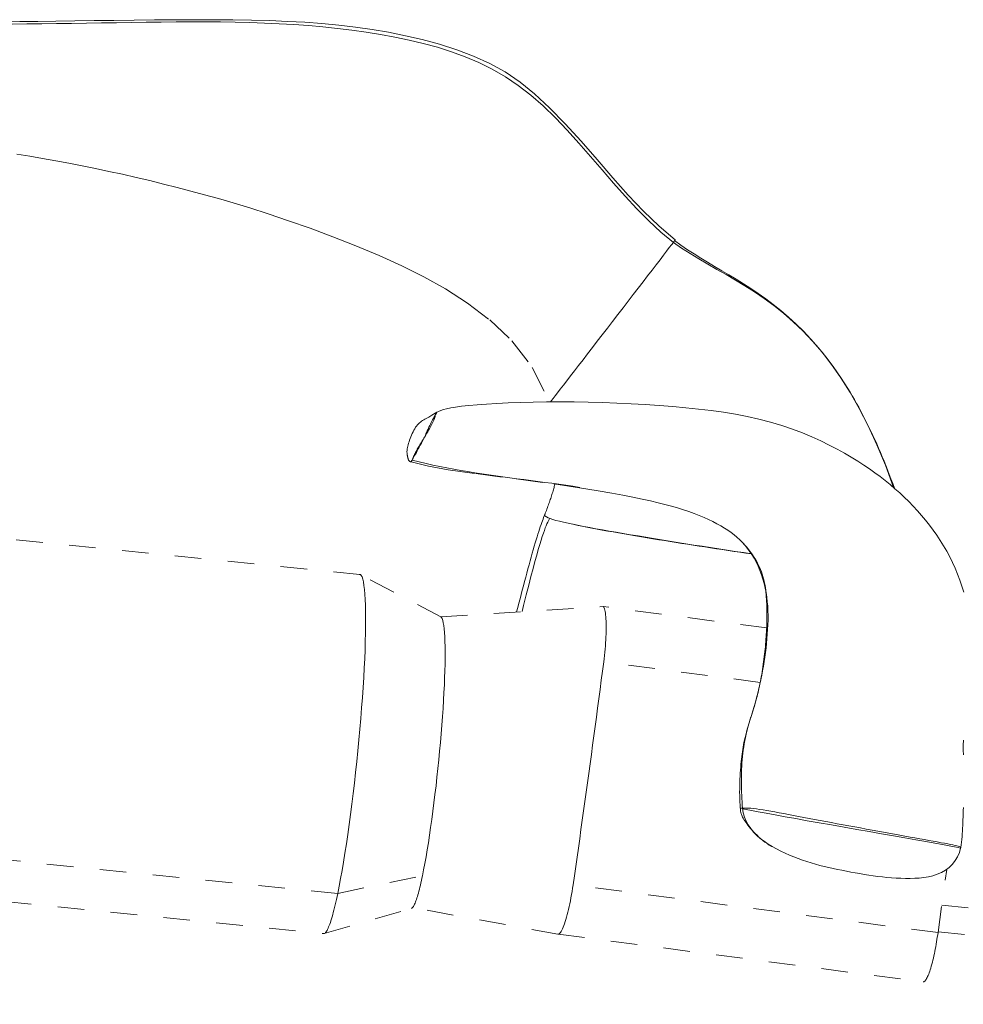
# Model space of a CAD drawing. Units: inches. Extents: x -119 to 144, y -137 to 39.
# Drawn here: x -12 to -8, y 20 to 24 of the extents above; entities that cross this region are included whole.
import ezdxf

# ---------------------------------------------------------------- set-up
doc = ezdxf.new("R2010")
doc.units = ezdxf.units.IN
doc.header["$MEASUREMENT"] = 0
doc.linetypes.add('DASHED', pattern=[0.2, 0.1, -0.1])
doc.layers.add('Unnamed [1.1]', color=7, linetype='Continuous', lineweight=0)
doc.layers.add('Unnamed [1]', color=7, linetype='Continuous', lineweight=0)

msp = doc.modelspace()

# ---------------------------------------------------------------- linework, layer by layer
at = {"layer": 'Unnamed [1.1]', "color": 18, "linetype": 'DASHED', "lineweight": 0, "true_color": 0x000000}
for p, q in [((-10.57173, 21.87812), (-15.15422, 22.34114)), ((-10.26686, 21.71878), (-10.56973, 21.8775)), ((-9.04018, 21.67645), (-9.6556, 21.75697)), ((-9.06493, 21.4714), (-9.6541, 21.54848)), ((-10.65512, 20.67694), (-15.23761, 21.13996)), ((-15.29091, 20.98835), (-10.70842, 20.52532)), ((-8.39576, 20.52895), (-8.36309, 20.7668)), ((-10.65512, 20.67694), (-10.33624, 20.74346)), ((-8.39576, 20.52895), (-9.76947, 20.70866)), ((-10.70631, 20.52556), (-10.37782, 20.62049)), ((-8.38155, 20.63236), (-4.91816, 20.28241)), ((-9.82548, 20.52316), (-8.45177, 20.34344)), ((-8.39533, 20.53206), (-4.95277, 20.18421))]:
    msp.add_line(p, q, dxfattribs=at)
for points in [[(-9.38454, 23.13817), (-9.4457, 23.18906), (-9.5042, 23.24553), (-9.5616, 23.30682), (-9.61947, 23.37218), (-9.67893, 23.44048), (-9.73924, 23.5091), (-9.79923, 23.57503), (-9.8577, 23.63529), (-9.91394, 23.68755), (-9.96908, 23.73216), (-10.02475, 23.77016), (-10.08254, 23.80259), (-10.14359, 23.83038), (-10.20713, 23.85416), (-10.27194, 23.87449), (-10.33677, 23.8919), (-10.40064, 23.90687), (-10.46366, 23.91966), (-10.52619, 23.93045), (-10.58858, 23.93941), (-10.6512, 23.94675), (-10.71442, 23.95264), (-10.77859, 23.95727), (-10.84408, 23.96082), (-10.91118, 23.96346), (-10.97988, 23.96532), (-11.0501, 23.96648), (-11.12177, 23.96704), (-11.1948, 23.96712), (-11.26912, 23.96679), (-11.34465, 23.96616), (-11.42132, 23.96534), (-11.49766, 23.96442), (-11.57223, 23.96346), (-11.64495, 23.96248), (-11.71577, 23.96152), (-11.7846, 23.96059), (-11.85138, 23.95973), (-11.91603, 23.95897)], [(-9.39194, 23.12844), (-9.43855, 23.16696), (-9.48413, 23.20917), (-9.5289, 23.25439), (-9.57304, 23.30193), (-9.61677, 23.35111), (-9.66027, 23.40124), (-9.70376, 23.45164), (-9.74743, 23.50162), (-9.79148, 23.55049), (-9.83611, 23.59757), (-9.88153, 23.64218), (-9.92801, 23.683), (-9.97563, 23.7194), (-10.0243, 23.7517), (-10.07393, 23.78024), (-10.12441, 23.80532), (-10.17566, 23.82727), (-10.22757, 23.84641), (-10.28005, 23.86307), (-10.33301, 23.87756), (-10.38635, 23.89021), (-10.43998, 23.90133), (-10.49381, 23.91122), (-10.54782, 23.91996), (-10.60202, 23.92763), (-10.65638, 23.93429), (-10.71091, 23.94), (-10.7656, 23.94483), (-10.82045, 23.94883), (-10.87544, 23.95208), (-10.93057, 23.95463), (-10.98583, 23.95654), (-11.04122, 23.95788), (-11.09673, 23.95872), (-11.15236, 23.95911), (-11.20809, 23.95912), (-11.26393, 23.95881), (-11.31987, 23.95825), (-11.37589, 23.95749), (-11.432, 23.9566), (-11.48818, 23.95565), (-11.54444, 23.95469), (-11.60075, 23.95379), (-11.65713, 23.95302), (-11.7134, 23.95234), (-11.76942, 23.95172), (-11.82521, 23.95116), (-11.88079, 23.95068)], [(-11.86301, 23.46131), (-11.81468, 23.45333), (-11.76594, 23.44493), (-11.71679, 23.43609), (-11.66724, 23.4268), (-11.6173, 23.41703), (-11.56698, 23.40678), (-11.51628, 23.39604), (-11.46526, 23.3848), (-11.41398, 23.37308), (-11.36253, 23.36091), (-11.311, 23.34832), (-11.25946, 23.33531), (-11.20799, 23.32192), (-11.15662, 23.30814), (-11.10417, 23.29353), (-11.04823, 23.2772), (-10.98633, 23.25822), (-10.9167, 23.23587), (-10.84031, 23.2102), (-10.75878, 23.18144), (-10.67375, 23.14981), (-10.58688, 23.11556), (-10.49979, 23.07891), (-10.41412, 23.04011), (-10.33096, 22.99888), (-10.24918, 22.953), (-10.16707, 22.89975), (-10.08311, 22.83631), (-9.99962, 22.7578), (-9.92279, 22.65729), (-9.85897, 22.52776)], [(-9.38454, 23.13817), (-9.38454, 23.13815), (-9.38458, 23.1381), (-9.38463, 23.13802), (-9.38472, 23.13791), (-9.38482, 23.13777), (-9.38495, 23.13759), (-9.38511, 23.13739), (-9.38529, 23.13714), (-9.3855, 23.13687), (-9.38574, 23.13656), (-9.386, 23.13622), (-9.38629, 23.13584), (-9.3866, 23.13542), (-9.38695, 23.13497), (-9.38732, 23.13449), (-9.38771, 23.13397), (-9.38814, 23.13341), (-9.3886, 23.13281), (-9.38908, 23.13218), (-9.38959, 23.13151), (-9.39013, 23.1308), (-9.39071, 23.13005), (-9.39131, 23.12927), (-9.39194, 23.12844)], [(-9.39194, 23.12844), (-9.39857, 23.11978), (-9.40704, 23.10874), (-9.41721, 23.0955), (-9.42893, 23.08023), (-9.44206, 23.06313), (-9.45648, 23.04438), (-9.47203, 23.02415), (-9.48858, 23.00262), (-9.50598, 22.97999), (-9.52411, 22.95642), (-9.54281, 22.93211), (-9.56195, 22.90723), (-9.58139, 22.88197), (-9.60099, 22.85651), (-9.6206, 22.83102), (-9.6401, 22.8057), (-9.65935, 22.7807), (-9.67825, 22.75617), (-9.6967, 22.73222), (-9.71461, 22.70896), (-9.7319, 22.68653), (-9.74847, 22.66503), (-9.76423, 22.64458), (-9.77909, 22.62531), (-9.79295, 22.60734), (-9.80572, 22.59077), (-9.81732, 22.57574), (-9.82764, 22.56236), (-9.8366, 22.55075), (-9.8441, 22.54102), (-9.85006, 22.5333), (-9.85438, 22.52771)], [(-8.56278, 22.20507), (-8.59381, 22.2889), (-8.62575, 22.36631), (-8.65852, 22.43763), (-8.69204, 22.50319), (-8.72622, 22.56335), (-8.76098, 22.61843), (-8.79623, 22.66878), (-8.8319, 22.71473), (-8.86791, 22.75663), (-8.90416, 22.7948), (-8.94059, 22.8296), (-8.9771, 22.86136), (-9.01361, 22.89041), (-9.05004, 22.9171), (-9.08632, 22.94176), (-9.12235, 22.96473), (-9.15805, 22.98636), (-9.19335, 23.00698), (-9.22815, 23.02692), (-9.26238, 23.04654), (-9.29596, 23.06616), (-9.3288, 23.08612), (-9.36082, 23.10677), (-9.39194, 23.12844)], [(-8.73549, 22.57861), (-8.76267, 22.62101), (-8.79015, 22.66057), (-8.81787, 22.69746), (-8.84581, 22.73184), (-8.87392, 22.76387), (-8.90215, 22.7937), (-8.93048, 22.82148), (-8.95886, 22.84739), (-8.98725, 22.87157), (-9.01561, 22.89419), (-9.0439, 22.9154), (-9.07208, 22.93536), (-9.10011, 22.95423), (-9.12794, 22.97217), (-9.15555, 22.98933), (-9.18288, 23.00587), (-9.20991, 23.02196), (-9.23658, 23.03774), (-9.26286, 23.05338), (-9.28871, 23.06903), (-9.31409, 23.08486), (-9.33895, 23.10102), (-9.36327, 23.11767), (-9.38699, 23.13497)], [(-8.56009, 22.20323), (-8.56637, 22.22049), (-8.57272, 22.23762), (-8.57916, 22.25462), (-8.58567, 22.27148), (-8.59228, 22.28821), (-8.59897, 22.3048), (-8.60574, 22.32126), (-8.6126, 22.33757), (-8.61955, 22.35375), (-8.62659, 22.36978), (-8.63372, 22.38567), (-8.64095, 22.40141), (-8.64827, 22.41701), (-8.65568, 22.43245), (-8.66319, 22.44775), (-8.6708, 22.46289), (-8.67851, 22.47789), (-8.68632, 22.49272), (-8.69423, 22.5074), (-8.70224, 22.52192), (-8.71036, 22.53628), (-8.71859, 22.55048), (-8.72692, 22.56452), (-8.73535, 22.57839)], [(-10.28161, 22.48901), (-10.30084, 22.47747), (-10.31218, 22.47071), (-10.31757, 22.4678), (-10.32248, 22.46518), (-10.3271, 22.46265), (-10.33154, 22.4601), (-10.33582, 22.45746), (-10.33995, 22.45468), (-10.34393, 22.4517), (-10.34778, 22.44848), (-10.35151, 22.44495), (-10.35512, 22.44107), (-10.35863, 22.43677), (-10.36204, 22.43202), (-10.36535, 22.42682), (-10.36856, 22.42124), (-10.37164, 22.41536), (-10.37458, 22.40924), (-10.37738, 22.40297), (-10.38, 22.39661), (-10.38245, 22.39025), (-10.3847, 22.38395), (-10.38675, 22.37778), (-10.38858, 22.37183), (-10.39017, 22.36616), (-10.39151, 22.36085), (-10.39259, 22.35598), (-10.39341, 22.35159), (-10.39398, 22.34766), (-10.39433, 22.34414), (-10.3945, 22.341), (-10.39452, 22.33818), (-10.39441, 22.33564), (-10.39421, 22.33333), (-10.39395, 22.33121), (-10.39367, 22.32923), (-10.39337, 22.32735), (-10.39308, 22.32557), (-10.39278, 22.32388), (-10.39249, 22.32228), (-10.39219, 22.32076), (-10.39189, 22.31932), (-10.39159, 22.31797), (-10.39129, 22.3167), (-10.39098, 22.3155), (-10.39067, 22.31437), (-10.39035, 22.31331), (-10.39003, 22.31232), (-10.3897, 22.31139), (-10.38937, 22.31053), (-10.38902, 22.30973), (-10.38868, 22.30898), (-10.38832, 22.30828), (-10.38795, 22.30764), (-10.38758, 22.30705), (-10.3872, 22.3065), (-10.3868, 22.30599), (-10.3864, 22.30553), (-10.38599, 22.3051), (-10.38556, 22.30471), (-10.38512, 22.30436), (-10.38467, 22.30403), (-10.38421, 22.30373), (-10.38373, 22.30346), (-10.38324, 22.3032), (-10.38273, 22.30297), (-10.38221, 22.30275), (-10.38168, 22.30255), (-10.38112, 22.30236), (-10.38056, 22.30218), (-10.37997, 22.30201), (-10.37936, 22.30184)], [(-10.37936, 22.30184), (-10.3791, 22.30233), (-10.37835, 22.30362), (-10.37715, 22.30568), (-10.37554, 22.30844), (-10.37356, 22.31187), (-10.37122, 22.31591), (-10.36858, 22.32052), (-10.36566, 22.32566), (-10.36251, 22.33126), (-10.35914, 22.3373), (-10.35561, 22.34371), (-10.35194, 22.35046), (-10.34817, 22.35749), (-10.34433, 22.36476), (-10.34045, 22.37223), (-10.33659, 22.37983), (-10.33275, 22.38753), (-10.32899, 22.39528), (-10.32534, 22.40304), (-10.32182, 22.41075), (-10.31845, 22.41822), (-10.31518, 22.42531), (-10.31204, 22.43202), (-10.30902, 22.43835), (-10.30613, 22.44429), (-10.30338, 22.44986), (-10.30076, 22.45505), (-10.29829, 22.45986), (-10.29597, 22.4643), (-10.2938, 22.46837), (-10.29179, 22.47207), (-10.28995, 22.4754), (-10.28827, 22.47836), (-10.28677, 22.48096), (-10.28544, 22.48319), (-10.2843, 22.48506), (-10.28335, 22.48657), (-10.28259, 22.48772), (-10.28203, 22.48852), (-10.28167, 22.48895)], [(-10.28784, 22.47843), (-10.28809, 22.47576), (-10.28874, 22.47266), (-10.28974, 22.46915), (-10.29108, 22.46529), (-10.29273, 22.46111), (-10.29464, 22.45664), (-10.2968, 22.45193), (-10.29917, 22.44702), (-10.30173, 22.44195), (-10.30443, 22.43675), (-10.30727, 22.43147), (-10.31019, 22.42614), (-10.31318, 22.42081), (-10.31621, 22.4155), (-10.31924, 22.41027), (-10.32224, 22.40516), (-10.32519, 22.40019), (-10.32806, 22.39541), (-10.33081, 22.39086), (-10.33341, 22.38658), (-10.33594, 22.38243), (-10.33848, 22.37827), (-10.34101, 22.37409), (-10.34352, 22.36991), (-10.34602, 22.36574), (-10.34848, 22.36158), (-10.3509, 22.35744), (-10.35328, 22.35333), (-10.35559, 22.34925), (-10.35784, 22.34522), (-10.36001, 22.34123), (-10.3621, 22.33731), (-10.36409, 22.33345), (-10.36598, 22.32966), (-10.36776, 22.32596), (-10.36942, 22.32234), (-10.37094, 22.31882), (-10.37233, 22.31541), (-10.37357, 22.31211), (-10.37465, 22.30892)], [(-10.28161, 22.48901), (-10.28158, 22.48901), (-10.28158, 22.48899), (-10.28159, 22.48893), (-10.28162, 22.48885), (-10.28167, 22.48873), (-10.28175, 22.48857), (-10.28184, 22.48838), (-10.28196, 22.48815), (-10.28211, 22.48789), (-10.28227, 22.48758), (-10.28247, 22.48723), (-10.28269, 22.48685), (-10.28294, 22.48641), (-10.28322, 22.48594), (-10.28353, 22.48541), (-10.28388, 22.48484), (-10.28425, 22.48423), (-10.28465, 22.48356), (-10.28509, 22.48284), (-10.28557, 22.48207), (-10.28608, 22.48124), (-10.28663, 22.48036), (-10.28721, 22.47943), (-10.28784, 22.47843)], [(-10.28167, 22.48895), (-10.28167, 22.48896), (-10.28166, 22.48896), (-10.28166, 22.48896), (-10.28166, 22.48897), (-10.28165, 22.48897), (-10.28165, 22.48897), (-10.28165, 22.48898), (-10.28165, 22.48898), (-10.28164, 22.48898), (-10.28164, 22.48898), (-10.28164, 22.48899), (-10.28163, 22.48899), (-10.28163, 22.48899), (-10.28163, 22.48899), (-10.28163, 22.489), (-10.28162, 22.489), (-10.28162, 22.489), (-10.28162, 22.489), (-10.28162, 22.489), (-10.28162, 22.489), (-10.28161, 22.48901), (-10.28161, 22.48901), (-10.28161, 22.48901), (-10.28161, 22.48901)], [(-10.37465, 22.30892), (-10.37505, 22.30832), (-10.37543, 22.30775), (-10.37579, 22.3072), (-10.37613, 22.30668), (-10.37646, 22.30619), (-10.37676, 22.30573), (-10.37705, 22.30529), (-10.37732, 22.30488), (-10.37757, 22.3045), (-10.3778, 22.30415), (-10.37802, 22.30382), (-10.37822, 22.30352), (-10.3784, 22.30324), (-10.37857, 22.30299), (-10.37872, 22.30277), (-10.37885, 22.30257), (-10.37897, 22.30239), (-10.37907, 22.30224), (-10.37916, 22.30212), (-10.37923, 22.30201), (-10.37929, 22.30193), (-10.37933, 22.30188), (-10.37935, 22.30185), (-10.37936, 22.30184)], [(-9.83774, 22.21801), (-9.8388, 22.21388), (-9.8399, 22.20969), (-9.84104, 22.20544), (-9.84224, 22.20112), (-9.84348, 22.19675), (-9.84477, 22.19232), (-9.8461, 22.18784), (-9.84748, 22.18329), (-9.84891, 22.17868), (-9.85039, 22.17402), (-9.85192, 22.1693), (-9.85349, 22.16453), (-9.85511, 22.15969), (-9.85678, 22.1548), (-9.8585, 22.14986), (-9.86027, 22.14486), (-9.86209, 22.1398), (-9.86395, 22.13468), (-9.86586, 22.12952), (-9.86783, 22.12429), (-9.86984, 22.11902), (-9.8719, 22.11368), (-9.87401, 22.1083), (-9.87617, 22.10286)], [(-9.87605, 22.10319), (-9.87805, 22.09807), (-9.88018, 22.09252), (-9.88242, 22.08652), (-9.88478, 22.08005), (-9.88727, 22.07307), (-9.88988, 22.06558), (-9.89261, 22.05754), (-9.89546, 22.04895), (-9.89844, 22.03977), (-9.90155, 22.02999), (-9.90478, 22.01958), (-9.90815, 22.00852), (-9.91164, 21.99679), (-9.91526, 21.98437), (-9.91902, 21.97124), (-9.92288, 21.95751), (-9.92683, 21.94336), (-9.93085, 21.9288), (-9.93493, 21.91389), (-9.93907, 21.89865), (-9.94326, 21.88313), (-9.94748, 21.86736), (-9.95175, 21.85137), (-9.95604, 21.8352), (-9.96034, 21.81889), (-9.96466, 21.80248), (-9.96898, 21.786), (-9.97329, 21.76949), (-9.97759, 21.75298), (-9.98185, 21.73658)], [(-9.86919, 22.09449), (-9.87015, 22.09507), (-9.87104, 22.09564), (-9.87186, 22.09619), (-9.87261, 22.09673), (-9.87328, 22.09725), (-9.87389, 22.09776), (-9.87443, 22.09825), (-9.87491, 22.09873), (-9.87531, 22.0992), (-9.87566, 22.09965), (-9.87594, 22.10009), (-9.87616, 22.10052), (-9.87631, 22.10094), (-9.87641, 22.10134), (-9.87645, 22.10174), (-9.87643, 22.10212), (-9.87636, 22.10249), (-9.87623, 22.10285), (-9.87605, 22.1032), (-9.87581, 22.10354), (-9.87552, 22.10388), (-9.87519, 22.1042), (-9.8748, 22.10452), (-9.87437, 22.10482)], [(-9.85748, 22.08928), (-9.85986, 22.08461), (-9.86233, 22.07967), (-9.86491, 22.07428), (-9.86766, 22.06823), (-9.87061, 22.06131), (-9.8738, 22.05332), (-9.87727, 22.04407), (-9.88107, 22.03335), (-9.88522, 22.02095), (-9.88977, 22.00668), (-9.89477, 21.99034), (-9.90024, 21.97171), (-9.90624, 21.95061), (-9.91279, 21.92683), (-9.91994, 21.90016), (-9.92773, 21.87041), (-9.9362, 21.83738), (-9.94539, 21.80085), (-9.95534, 21.76064), (-9.96088, 21.73789)], [(-9.14027, 22.00656), (-9.12819, 21.9941), (-9.11695, 21.98106), (-9.10653, 21.96749), (-9.09691, 21.95341), (-9.08807, 21.93888), (-9.07999, 21.9239), (-9.07265, 21.90853), (-9.06603, 21.8928), (-9.06011, 21.87673), (-9.05489, 21.86037), (-9.05032, 21.84374), (-9.04641, 21.82689), (-9.04312, 21.80984), (-9.04044, 21.79264), (-9.03835, 21.77531), (-9.03684, 21.75788), (-9.03587, 21.7404), (-9.03544, 21.7229), (-9.03553, 21.7054), (-9.03611, 21.68795), (-9.03705, 21.67055), (-9.03821, 21.65318), (-9.03961, 21.63584), (-9.04123, 21.61852), (-9.04308, 21.60124), (-9.04516, 21.584), (-9.04746, 21.56679), (-9.04999, 21.54962), (-9.05275, 21.53249), (-9.05573, 21.51541), (-9.05894, 21.49836), (-9.06237, 21.48136), (-9.06603, 21.46441), (-9.06991, 21.44751), (-9.07401, 21.43066), (-9.07833, 21.41386), (-9.08288, 21.39711), (-9.08765, 21.38042), (-9.09264, 21.36379), (-9.09785, 21.34722)], [(-10.65512, 20.67694), (-10.64971, 20.70373), (-10.64428, 20.7324), (-10.63885, 20.76281), (-10.63343, 20.79483), (-10.62804, 20.82831), (-10.62269, 20.86313), (-10.61741, 20.89914), (-10.61221, 20.93621), (-10.6071, 20.9742), (-10.60211, 21.01298), (-10.59725, 21.05242), (-10.59254, 21.09237), (-10.588, 21.1327), (-10.58363, 21.17327), (-10.57947, 21.21395), (-10.57552, 21.25461), (-10.57181, 21.29509), (-10.56835, 21.33528), (-10.56515, 21.37503), (-10.56224, 21.41421), (-10.55964, 21.45254), (-10.55736, 21.48979), (-10.5554, 21.52587), (-10.55376, 21.5607), (-10.55244, 21.59419), (-10.55143, 21.62625), (-10.55074, 21.65679), (-10.55037, 21.68575), (-10.5503, 21.71302), (-10.55055, 21.73852), (-10.5511, 21.76217), (-10.55197, 21.78388), (-10.55313, 21.80356), (-10.5546, 21.82114), (-10.55638, 21.83652), (-10.55845, 21.84962), (-10.56083, 21.86036), (-10.5635, 21.86864), (-10.56647, 21.87438), (-10.56973, 21.87751)], [(-10.56973, 21.87751), (-10.5699, 21.87759), (-10.57008, 21.87767), (-10.57025, 21.87775), (-10.57042, 21.87782), (-10.5706, 21.87788), (-10.57077, 21.87793), (-10.57095, 21.87798), (-10.57113, 21.87803), (-10.5713, 21.87806), (-10.57148, 21.87809), (-10.57166, 21.87812), (-10.57184, 21.87813), (-10.57202, 21.87815), (-10.5722, 21.87815), (-10.57238, 21.87815), (-10.57256, 21.87814), (-10.57274, 21.87813), (-10.57293, 21.87811), (-10.57311, 21.87808), (-10.57329, 21.87805), (-10.57348, 21.87801), (-10.57366, 21.87797), (-10.57385, 21.87792), (-10.57404, 21.87786)], [(-9.65554, 21.75736), (-9.65389, 21.75509), (-9.65238, 21.75199), (-9.65101, 21.74812), (-9.64978, 21.7435), (-9.64869, 21.73817), (-9.64774, 21.73216), (-9.64693, 21.72552), (-9.64625, 21.71826), (-9.64572, 21.71044), (-9.64532, 21.70208), (-9.64506, 21.69322), (-9.64494, 21.68389), (-9.64496, 21.67414), (-9.64511, 21.66399), (-9.6454, 21.65348), (-9.64582, 21.64264), (-9.64638, 21.63152), (-9.64708, 21.62014), (-9.64791, 21.60854), (-9.64888, 21.59676), (-9.64998, 21.58483), (-9.65122, 21.57278), (-9.6526, 21.56065), (-9.6541, 21.54848)], [(-10.33624, 20.74346), (-10.33178, 20.76565), (-10.32731, 20.78926), (-10.32286, 20.8142), (-10.31843, 20.84037), (-10.31403, 20.86765), (-10.30968, 20.89596), (-10.30539, 20.92519), (-10.30118, 20.95523), (-10.29704, 20.98599), (-10.29301, 21.01736), (-10.28908, 21.04925), (-10.28528, 21.08154), (-10.28161, 21.11415), (-10.27809, 21.14696), (-10.27473, 21.17988), (-10.27155, 21.2128), (-10.26855, 21.24562), (-10.26574, 21.27824), (-10.26315, 21.31056), (-10.26078, 21.34247), (-10.25866, 21.37372), (-10.2568, 21.40407), (-10.2552, 21.43345), (-10.25387, 21.46179), (-10.2528, 21.48902), (-10.25198, 21.51507), (-10.25142, 21.53989), (-10.25112, 21.56339), (-10.25107, 21.58552), (-10.25127, 21.60621), (-10.25173, 21.62538), (-10.25243, 21.64298), (-10.25339, 21.65892), (-10.25458, 21.67316), (-10.25603, 21.68561), (-10.25771, 21.69621), (-10.25964, 21.7049), (-10.26181, 21.7116), (-10.26422, 21.71625), (-10.26687, 21.71878)], [(-9.6541, 21.54848), (-9.65858, 21.51397), (-9.66309, 21.47934), (-9.66765, 21.44461), (-9.67224, 21.40979), (-9.67688, 21.37488), (-9.68154, 21.33989), (-9.68624, 21.30484), (-9.69097, 21.26973), (-9.69573, 21.23457), (-9.70052, 21.19939), (-9.70533, 21.16417), (-9.71017, 21.12894), (-9.71503, 21.09371), (-9.71991, 21.05847), (-9.7248, 21.02326), (-9.72971, 20.98807), (-9.73464, 20.95291), (-9.73958, 20.91779), (-9.74453, 20.88273), (-9.74948, 20.84774), (-9.75445, 20.81281), (-9.75942, 20.77797), (-9.76439, 20.74323), (-9.76936, 20.70859)], [(-9.09786, 21.34718), (-9.10245, 21.33278), (-9.10661, 21.31938), (-9.11039, 21.30688), (-9.1138, 21.29519), (-9.11686, 21.28421), (-9.11961, 21.27384), (-9.12208, 21.26399), (-9.12428, 21.25457), (-9.12624, 21.24547), (-9.12799, 21.2366), (-9.12956, 21.22787), (-9.13096, 21.21917), (-9.13224, 21.21042), (-9.1334, 21.20152), (-9.13449, 21.19237), (-9.13552, 21.18288), (-9.13651, 21.17297), (-9.13747, 21.16265), (-9.13837, 21.15198), (-9.1392, 21.14098), (-9.13997, 21.12969), (-9.14064, 21.11816), (-9.14122, 21.10642), (-9.14168, 21.09451), (-9.14203, 21.08246), (-9.14224, 21.07033), (-9.14231, 21.05814), (-9.14222, 21.04593), (-9.14197, 21.03375), (-9.14153, 21.02163), (-9.14091, 21.00961), (-9.14008, 20.99773)], [(-9.09785, 21.34722), (-9.09864, 21.34476), (-9.09943, 21.3423), (-9.10021, 21.33984), (-9.10098, 21.33738), (-9.10176, 21.33492), (-9.10252, 21.33246), (-9.10329, 21.33), (-9.10404, 21.32754), (-9.1048, 21.32507), (-9.10554, 21.32261), (-9.10628, 21.32014), (-9.10701, 21.31767), (-9.10774, 21.3152), (-9.10846, 21.31273), (-9.10917, 21.31026), (-9.10987, 21.30779), (-9.11056, 21.30531), (-9.11125, 21.30283), (-9.11193, 21.30035), (-9.11259, 21.29787), (-9.11325, 21.29539), (-9.1139, 21.2929), (-9.11454, 21.29041), (-9.11517, 21.28792)], [(-9.11517, 21.28792), (-9.11799, 21.27611), (-9.12059, 21.26425), (-9.12295, 21.25235), (-9.1251, 21.2404), (-9.12703, 21.22841), (-9.12875, 21.21639), (-9.13027, 21.20433), (-9.13159, 21.19224), (-9.13273, 21.18013), (-9.13368, 21.16799), (-9.13446, 21.15582), (-9.13507, 21.14365), (-9.13551, 21.13145), (-9.1358, 21.11925), (-9.13594, 21.10704), (-9.13593, 21.09482), (-9.13579, 21.0826), (-9.13551, 21.07038), (-9.13511, 21.05817), (-9.13459, 21.04596), (-9.13396, 21.03376), (-9.13322, 21.02158), (-9.13238, 21.00941), (-9.13145, 20.99726)], [(-9.14006, 20.99778), (-9.14006, 20.99777), (-9.14007, 20.99777), (-9.14007, 20.99777), (-9.14007, 20.99777), (-9.14007, 20.99777), (-9.14007, 20.99777), (-9.14007, 20.99776), (-9.14007, 20.99776), (-9.14007, 20.99776), (-9.14008, 20.99776), (-9.14008, 20.99776), (-9.14008, 20.99775), (-9.14008, 20.99775), (-9.14008, 20.99775), (-9.14008, 20.99775), (-9.14008, 20.99775), (-9.14008, 20.99774), (-9.14008, 20.99774), (-9.14008, 20.99774), (-9.14008, 20.99774), (-9.14008, 20.99774), (-9.14008, 20.99774), (-9.14008, 20.99773), (-9.14008, 20.99773)], [(-9.14008, 20.99773), (-9.14008, 20.99773), (-9.14008, 20.99773), (-9.14008, 20.99773), (-9.14008, 20.99773), (-9.14008, 20.99773), (-9.14008, 20.99773), (-9.14008, 20.99773), (-9.14008, 20.99772), (-9.14008, 20.99772), (-9.14008, 20.99772), (-9.14008, 20.99772), (-9.14008, 20.99772), (-9.14008, 20.99772), (-9.14008, 20.99772), (-9.14008, 20.99772), (-9.14008, 20.99772), (-9.14008, 20.99772), (-9.14008, 20.99772), (-9.14008, 20.99771), (-9.14008, 20.99771), (-9.14008, 20.99771), (-9.14008, 20.99771), (-9.14008, 20.99771), (-9.14007, 20.99771)], [(-9.13145, 20.99726), (-9.13213, 20.99734), (-9.13279, 20.99741), (-9.13342, 20.99747), (-9.13401, 20.99753), (-9.13458, 20.99759), (-9.13512, 20.99764), (-9.13563, 20.99769), (-9.13612, 20.99773), (-9.13657, 20.99776), (-9.137, 20.9978), (-9.13739, 20.99782), (-9.13776, 20.99785), (-9.13811, 20.99787), (-9.13842, 20.99788), (-9.13871, 20.99789), (-9.13897, 20.9979), (-9.1392, 20.9979), (-9.1394, 20.99789), (-9.13958, 20.99788), (-9.13973, 20.99787), (-9.13985, 20.99785), (-9.13995, 20.99783), (-9.14002, 20.99781), (-9.14006, 20.99778)], [(-9.13987, 20.99768), (-9.13973, 20.99566), (-9.13962, 20.99364), (-9.13951, 20.99159), (-9.13936, 20.98949), (-9.13915, 20.98731), (-9.13884, 20.98501), (-9.1384, 20.98259), (-9.1378, 20.98), (-9.13701, 20.97723), (-9.13598, 20.97425), (-9.13469, 20.97104), (-9.13311, 20.96756), (-9.1312, 20.96379), (-9.12893, 20.9597), (-9.12627, 20.95528), (-9.12319, 20.95049), (-9.11966, 20.94531), (-9.11568, 20.9398), (-9.11128, 20.93399), (-9.10647, 20.92793), (-9.10126, 20.92167), (-9.09568, 20.91526), (-9.08973, 20.90874), (-9.08343, 20.90218), (-9.0768, 20.8956), (-9.06985, 20.88908), (-9.0626, 20.88264), (-9.05506, 20.87634), (-9.04725, 20.87023), (-9.03919, 20.86435), (-9.03088, 20.85876), (-9.02236, 20.85351)], [(-9.13145, 20.99726), (-9.12543, 20.99795), (-9.11829, 20.99817), (-9.11007, 20.99794), (-9.10079, 20.9973), (-9.09051, 20.99627), (-9.07924, 20.99487), (-9.06703, 20.99314), (-9.05391, 20.9911), (-9.03992, 20.98877), (-9.02509, 20.98618), (-9.00946, 20.98336), (-8.99305, 20.98034), (-8.97592, 20.97714), (-8.95808, 20.97379), (-8.93958, 20.97031), (-8.92049, 20.96671), (-8.90084, 20.96302), (-8.88071, 20.95923), (-8.86015, 20.95536), (-8.83922, 20.95143), (-8.81798, 20.94745), (-8.79649, 20.94343), (-8.77481, 20.93937), (-8.75299, 20.9353), (-8.7311, 20.93122), (-8.70919, 20.92715), (-8.68732, 20.9231), (-8.66556, 20.91908), (-8.64396, 20.9151), (-8.62256, 20.91117), (-8.60141, 20.90729), (-8.58056, 20.90348), (-8.56005, 20.89975), (-8.53993, 20.89608), (-8.52024, 20.89251), (-8.50103, 20.88902), (-8.48234, 20.88563), (-8.46422, 20.88235), (-8.44671, 20.87918), (-8.42986, 20.87613), (-8.41371, 20.87321), (-8.39831, 20.87042), (-8.38396, 20.86781), (-8.37092, 20.86543), (-8.35917, 20.86325), (-8.3487, 20.86126), (-8.3395, 20.85943), (-8.33156, 20.85776), (-8.32485, 20.85622), (-8.31938, 20.85479), (-8.31513, 20.85346), (-8.31209, 20.85221), (-8.31023, 20.85102), (-8.30956, 20.84988), (-8.31005, 20.84877), (-8.3117, 20.84766)], [(-8.3117, 20.84766), (-8.31168, 20.84783), (-8.31166, 20.848), (-8.31164, 20.84817), (-8.31162, 20.84833), (-8.3116, 20.8485), (-8.31158, 20.84867), (-8.31156, 20.84884), (-8.31153, 20.84901), (-8.31151, 20.84917), (-8.31149, 20.84934), (-8.31147, 20.84951), (-8.31145, 20.84968), (-8.31143, 20.84985), (-8.31141, 20.85002), (-8.31139, 20.85018), (-8.31137, 20.85035), (-8.31135, 20.85052), (-8.31133, 20.85069), (-8.31131, 20.85086), (-8.31129, 20.85102), (-8.31126, 20.85119), (-8.31124, 20.85136), (-8.31122, 20.85153), (-8.3112, 20.8517)], [(-10.37782, 20.62052), (-10.37643, 20.62112), (-10.375, 20.62213), (-10.37354, 20.62355), (-10.37204, 20.62538), (-10.37052, 20.6276), (-10.36895, 20.63023), (-10.36736, 20.63326), (-10.36574, 20.63668), (-10.36409, 20.6405), (-10.3624, 20.64471), (-10.36069, 20.6493), (-10.35895, 20.65429), (-10.35719, 20.65966), (-10.3554, 20.66541), (-10.35358, 20.67154), (-10.35174, 20.67805), (-10.34988, 20.68493), (-10.34799, 20.69219), (-10.34608, 20.69982), (-10.34415, 20.70782), (-10.3422, 20.71619), (-10.34023, 20.72492), (-10.33824, 20.73401), (-10.33624, 20.74346)], [(-9.76936, 20.70859), (-9.77119, 20.69633), (-9.77315, 20.68421), (-9.77521, 20.67229), (-9.77736, 20.66058), (-9.77961, 20.64912), (-9.78193, 20.63795), (-9.78432, 20.62709), (-9.78676, 20.61659), (-9.78926, 20.60647), (-9.79179, 20.59676), (-9.79434, 20.5875), (-9.79692, 20.57873), (-9.7995, 20.57048), (-9.80207, 20.56277), (-9.80464, 20.55564), (-9.80718, 20.54914), (-9.80969, 20.54328), (-9.81215, 20.5381), (-9.81456, 20.53363), (-9.8169, 20.52992), (-9.81918, 20.52698), (-9.82137, 20.52486), (-9.82346, 20.52359), (-9.82545, 20.5232)], [(-10.70631, 20.52556), (-10.70461, 20.5263), (-10.70285, 20.52756), (-10.70106, 20.52933), (-10.69921, 20.5316), (-10.69732, 20.53437), (-10.69539, 20.53764), (-10.69342, 20.5414), (-10.69141, 20.54566), (-10.68936, 20.55039), (-10.68728, 20.55561), (-10.68516, 20.56131), (-10.68301, 20.56747), (-10.68083, 20.57411), (-10.67861, 20.58121), (-10.67637, 20.58878), (-10.6741, 20.5968), (-10.6718, 20.60527), (-10.66948, 20.61419), (-10.66714, 20.62356), (-10.66477, 20.63337), (-10.66239, 20.64362), (-10.65998, 20.6543), (-10.65756, 20.6654), (-10.65512, 20.67694)], [(-8.45177, 20.34344), (-8.45037, 20.34348), (-8.44889, 20.34397), (-8.44733, 20.3449), (-8.44571, 20.34627), (-8.44401, 20.34807), (-8.44226, 20.3503), (-8.44046, 20.35296), (-8.43861, 20.35605), (-8.43672, 20.35956), (-8.4348, 20.3635), (-8.43285, 20.36785), (-8.43088, 20.37262), (-8.42889, 20.37781), (-8.42689, 20.3834), (-8.42489, 20.3894), (-8.42289, 20.39581), (-8.42091, 20.40262), (-8.41893, 20.40979), (-8.41698, 20.4173), (-8.41505, 20.4251), (-8.41315, 20.43316), (-8.41128, 20.44145), (-8.40946, 20.44993), (-8.40768, 20.45856), (-8.40595, 20.46731), (-8.40428, 20.47615), (-8.40268, 20.48504), (-8.40114, 20.49393), (-8.39967, 20.50281), (-8.39828, 20.51163), (-8.39698, 20.52035), (-8.39576, 20.52895)]]:
    msp.add_lwpolyline(points, dxfattribs=at)
at = {"layer": 'Unnamed [1.1]', "color": 18, "linetype": 'DASHED', "lineweight": 0, "true_color": 0x000000, "extrusion": (0, 0, -1)}
for points in [[(8.29853, 21.81142), (8.30572, 21.83423), (8.31358, 21.85684), (8.3221, 21.8792), (8.33129, 21.90125), (8.34115, 21.92295), (8.35168, 21.94426), (8.36285, 21.96515), (8.37465, 21.98564), (8.38705, 22.00573), (8.40004, 22.02542), (8.4136, 22.04472), (8.4277, 22.06362), (8.44233, 22.08212), (8.45747, 22.10024), (8.47308, 22.11798), (8.48916, 22.13532), (8.50569, 22.15229), (8.52263, 22.16888), (8.53998, 22.18509), (8.55771, 22.20092), (8.5758, 22.21639), (8.59427, 22.23149), (8.61325, 22.24632), (8.63294, 22.26096), (8.65351, 22.2755), (8.67514, 22.29004), (8.69801, 22.30465), (8.72231, 22.31944), (8.7482, 22.33448), (8.77587, 22.34983), (8.80539, 22.36535), (8.83686, 22.38084), (8.87035, 22.39611), (8.90594, 22.41098), (8.94372, 22.42525), (8.98376, 22.43874), (9.02614, 22.45125), (9.06982, 22.46249), (9.11384, 22.47238), (9.15837, 22.48103), (9.20356, 22.48858), (9.2496, 22.49515), (9.29665, 22.50087), (9.34488, 22.50588), (9.39447, 22.5103), (9.4455, 22.51423), (9.49772, 22.51769), (9.55082, 22.52066), (9.60447, 22.52313), (9.65835, 22.52508), (9.71213, 22.5265), (9.76549, 22.52739), (9.8181, 22.52772), (9.86962, 22.52749), (9.91962, 22.52674), (9.96763, 22.52553), (10.01321, 22.52391), (10.05591, 22.52192), (10.09526, 22.51963), (10.13082, 22.51707), (10.16213, 22.5143), (10.18888, 22.51137), (10.21137, 22.50831), (10.23004, 22.50516), (10.24533, 22.50194), (10.25769, 22.49869), (10.26756, 22.49542), (10.27538, 22.49219), (10.2816, 22.48901)], [(10.37937, 22.30182), (10.31381, 22.28539), (10.23919, 22.27207), (10.13482, 22.2575), (9.98359, 22.23777), (9.84204, 22.21861), (9.74506, 22.20437), (9.6752, 22.1932), (9.62376, 22.18411), (9.58212, 22.17616), (9.54437, 22.16867), (9.50976, 22.16151), (9.47815, 22.15464), (9.4494, 22.14799), (9.42337, 22.14152), (9.39921, 22.13503), (9.37616, 22.12837), (9.35418, 22.12154), (9.33325, 22.11454), (9.31332, 22.10738), (9.29437, 22.10005), (9.27638, 22.09255), (9.25931, 22.08489), (9.24313, 22.07706), (9.22781, 22.06908), (9.21333, 22.06093), (9.19964, 22.05262), (9.18673, 22.04416), (9.17457, 22.03553), (9.16311, 22.02675), (9.15234, 22.01782), (9.14221, 22.00873), (9.13272, 21.99948), (9.12381, 21.99009), (9.11547, 21.98054), (9.10766, 21.97084), (9.10039, 21.96114), (9.09369, 21.95158), (9.08753, 21.94216), (9.08188, 21.93285), (9.07673, 21.92366), (9.07204, 21.91457), (9.06779, 21.90558), (9.06397, 21.89668), (9.06053, 21.88786), (9.05747, 21.87911), (9.05475, 21.87042), (9.05236, 21.86178), (9.05026, 21.85318), (9.04844, 21.84462), (9.04687, 21.83609), (9.04552, 21.82757), (9.04438, 21.81906), (9.04341, 21.81055), (9.0426, 21.80204), (9.04192, 21.7935), (9.04134, 21.78494), (9.04085, 21.77635), (9.04043, 21.76772), (9.0401, 21.75905), (9.03985, 21.75035), (9.03967, 21.74162), (9.03957, 21.73284), (9.03954, 21.72403), (9.03959, 21.71518), (9.03972, 21.7063), (9.03991, 21.69738), (9.04018, 21.68842), (9.04052, 21.67942), (9.04092, 21.67038), (9.0414, 21.6613), (9.04195, 21.65219), (9.04256, 21.64303), (9.04323, 21.63384), (9.04398, 21.62461), (9.04478, 21.61533), (9.04565, 21.60602), (9.04658, 21.59666), (9.04758, 21.58726), (9.04863, 21.57782), (9.04974, 21.56834), (9.05091, 21.55882), (9.05214, 21.54926), (9.05342, 21.53965), (9.05476, 21.53), (9.05617, 21.52039), (9.05766, 21.51092), (9.05922, 21.50159), (9.06084, 21.49242), (9.06251, 21.48342), (9.06424, 21.4746), (9.06599, 21.46596), (9.06778, 21.45754), (9.06959, 21.44932), (9.07141, 21.44133), (9.07324, 21.43357), (9.07507, 21.42606), (9.07688, 21.41881), (9.07867, 21.41183), (9.08044, 21.40514), (9.08216, 21.39873), (9.08385, 21.39262), (9.08548, 21.38683), (9.08705, 21.38137), (9.08855, 21.37625), (9.08997, 21.37147), (9.09131, 21.36705), (9.09255, 21.363), (9.0937, 21.35934), (9.09473, 21.35606), (9.09564, 21.3532), (9.09643, 21.35075), (9.09708, 21.34872)], [(10.37465, 22.30892), (10.34877, 22.30228), (10.32282, 22.29602), (10.2968, 22.29011), (10.27072, 22.28455), (10.24458, 22.27929), (10.21839, 22.27432), (10.19215, 22.26962), (10.16587, 22.26515), (10.13955, 22.26089), (10.11319, 22.25682), (10.08681, 22.25292), (10.0604, 22.24915), (10.03397, 22.2455), (10.00753, 22.24195), (9.98108, 22.23845), (9.95463, 22.235), (9.92818, 22.23157), (9.90173, 22.22812), (9.87529, 22.22465), (9.84886, 22.22112), (9.82246, 22.21751), (9.79608, 22.21379), (9.76972, 22.20994), (9.74341, 22.20594)], [(9.09691, 21.95566), (9.12772, 21.96022), (9.15872, 21.96486), (9.18985, 21.96956), (9.22107, 21.97432), (9.2523, 21.97912), (9.28349, 21.98397), (9.31459, 21.98884), (9.34553, 21.99373), (9.37626, 21.99863), (9.40673, 22.00352), (9.43686, 22.00841), (9.46662, 22.01327), (9.49593, 22.0181), (9.52474, 22.02289), (9.553, 22.02763), (9.58064, 22.03231), (9.6076, 22.03692), (9.6338, 22.04145), (9.65914, 22.04591), (9.68353, 22.05027), (9.70689, 22.05455), (9.72912, 22.05874), (9.75013, 22.06283), (9.76982, 22.06682), (9.78811, 22.0707), (9.80491, 22.07446), (9.82012, 22.07812), (9.83366, 22.08165), (9.84542, 22.08506), (9.85532, 22.08834), (9.86328, 22.09148), (9.86919, 22.09449)], [(9.76954, 22.06759), (9.75266, 22.06388), (9.73511, 22.06016), (9.71695, 22.05644), (9.69822, 22.05272), (9.67897, 22.049), (9.65926, 22.04528), (9.63912, 22.04156), (9.6186, 22.03786), (9.59776, 22.03416), (9.57664, 22.03048), (9.55529, 22.02681), (9.53375, 22.02317), (9.51209, 22.01954), (9.49033, 22.01594), (9.46854, 22.01236), (9.44676, 22.00881), (9.42503, 22.0053), (9.40334, 22.00181), (9.38169, 21.99835), (9.36005, 21.99491), (9.33841, 21.9915), (9.31675, 21.98811), (9.29507, 21.98474), (9.27335, 21.98139), (9.25157, 21.97805), (9.22972, 21.97473), (9.20779, 21.97142), (9.18576, 21.96812), (9.16361, 21.96483), (9.14134, 21.96155), (9.11893, 21.95827), (9.09635, 21.955)], [(8.30032, 21.19803), (8.30062, 21.21663), (8.30054, 21.23547), (8.29998, 21.25437)], [(9.13145, 20.99726), (9.129, 20.98032), (9.12456, 20.96421), (9.11827, 20.94891), (9.11029, 20.93441), (9.10077, 20.92068), (9.08987, 20.90769), (9.07774, 20.89543), (9.06455, 20.88386), (9.05043, 20.87298), (9.03556, 20.86276), (9.02007, 20.85317), (9.00414, 20.8442), (8.9879, 20.83582), (8.97153, 20.82801), (8.95514, 20.82074), (8.93875, 20.81398), (8.92236, 20.80771), (8.90598, 20.80188), (8.88958, 20.79645), (8.87317, 20.79141), (8.85674, 20.78671), (8.84029, 20.78231), (8.82381, 20.77819), (8.80729, 20.77431), (8.79074, 20.77064), (8.77414, 20.76713), (8.75749, 20.76377), (8.74079, 20.7605), (8.72403, 20.75732), (8.70721, 20.75423), (8.69034, 20.75126), (8.67341, 20.74843), (8.65642, 20.74577), (8.63937, 20.7433), (8.62227, 20.74105), (8.60511, 20.73903), (8.5879, 20.73728), (8.57063, 20.73582), (8.55331, 20.73467), (8.53593, 20.73386), (8.5185, 20.73341), (8.50102, 20.73335), (8.4835, 20.73373), (8.46603, 20.73471), (8.44872, 20.7365), (8.43166, 20.7393), (8.41496, 20.74331), (8.39873, 20.74871), (8.38305, 20.75572), (8.36809, 20.76447), (8.35413, 20.77489), (8.34154, 20.78686), (8.33065, 20.80025), (8.32181, 20.81493), (8.31538, 20.83077), (8.31169, 20.84766)], [(9.13134, 20.99532), (9.11743, 20.99243), (9.0977, 20.98859), (9.07269, 20.98388), (9.04297, 20.97841), (9.00909, 20.97226), (8.97159, 20.96552), (8.93104, 20.95829), (8.88799, 20.95065), (8.843, 20.9427), (8.79662, 20.93452), (8.74939, 20.92622), (8.70189, 20.91787), (8.65466, 20.90957), (8.60826, 20.90142), (8.56324, 20.89349), (8.52015, 20.88589), (8.47956, 20.87871), (8.44201, 20.87203), (8.40805, 20.86594), (8.37826, 20.86055), (8.35317, 20.85593), (8.33335, 20.85218), (8.31934, 20.8494), (8.3117, 20.84766)], [(8.3095, 20.84966), (8.30827, 20.85988), (8.30718, 20.8701), (8.3062, 20.88035), (8.30533, 20.89065), (8.30456, 20.90101), (8.30389, 20.91145), (8.30328, 20.922), (8.30275, 20.93266), (8.30227, 20.94346), (8.30183, 20.95442), (8.30143, 20.96555), (8.30105, 20.97688), (8.30068, 20.98842), (8.3003, 21.00018)], [(10.71014, 20.52582), (10.70999, 20.52576), (10.70983, 20.52569), (10.70968, 20.52564), (10.70952, 20.52558), (10.70937, 20.52554), (10.70921, 20.52549), (10.70905, 20.52546), (10.7089, 20.52542), (10.70874, 20.52539), (10.70858, 20.52537), (10.70842, 20.52535), (10.70826, 20.52534), (10.7081, 20.52533), (10.70794, 20.52533), (10.70778, 20.52533), (10.70762, 20.52534), (10.70746, 20.52535), (10.7073, 20.52536), (10.70713, 20.52538), (10.70697, 20.52541), (10.70681, 20.52544), (10.70664, 20.52548), (10.70648, 20.52552), (10.70631, 20.52556)], [(9.82586, 20.52322), (9.8259, 20.52322), (9.82593, 20.52323), (9.82597, 20.52323), (9.82601, 20.52323), (9.82605, 20.52324), (9.82608, 20.52324), (9.82612, 20.52324), (9.82616, 20.52325), (9.8262, 20.52325), (9.82623, 20.52325), (9.82627, 20.52326), (9.82631, 20.52326), (9.82635, 20.52326), (9.82638, 20.52327), (9.82642, 20.52327), (9.82646, 20.52328), (9.8265, 20.52328), (9.82653, 20.52328), (9.82657, 20.52329), (9.82661, 20.52329), (9.82665, 20.5233), (9.82668, 20.5233), (9.82672, 20.52331), (9.82676, 20.52331)], [(9.82545, 20.5232), (9.82547, 20.5232), (9.82548, 20.5232), (9.8255, 20.5232), (9.82552, 20.5232), (9.82553, 20.5232), (9.82555, 20.5232), (9.82557, 20.5232), (9.82559, 20.52321), (9.8256, 20.52321), (9.82562, 20.52321), (9.82564, 20.52321), (9.82565, 20.52321), (9.82567, 20.52321), (9.82569, 20.52321), (9.82571, 20.52321), (9.82572, 20.52321), (9.82574, 20.52321), (9.82576, 20.52321), (9.82577, 20.52322), (9.82579, 20.52322), (9.82581, 20.52322), (9.82582, 20.52322), (9.82584, 20.52322), (9.82586, 20.52322)]]:
    msp.add_lwpolyline(points, dxfattribs=at)
at = {"layer": 'Unnamed [1.1]', "color": 18, "linetype": 'DASHED', "lineweight": 0, "true_color": 0x000000}
msp.add_lwpolyline([(-10.37936, 22.30184), (-10.37936, 22.30184), (-10.37936, 22.30184), (-10.37936, 22.30184), (-10.37936, 22.30184), (-10.37936, 22.30184), (-10.37936, 22.30184), (-10.37936, 22.30184), (-10.37936, 22.30184), (-10.37936, 22.30184), (-10.37936, 22.30184), (-10.37936, 22.30184), (-10.37936, 22.30184), (-10.37936, 22.30184), (-10.37936, 22.30184), (-10.37936, 22.30184), (-10.37936, 22.30184), (-10.37936, 22.30184), (-10.37936, 22.30184), (-10.37936, 22.30184), (-10.37936, 22.30184), (-10.37936, 22.30184), (-10.37936, 22.30184), (-10.37936, 22.30184)], close=True, dxfattribs=at)
at = {"layer": 'Unnamed [1]', "color": 18, "linetype": 'DASHED', "lineweight": 0, "true_color": 0x000000}
for p, q in [((-10.26687, 21.71878), (-9.6556, 21.75697)), ((-9.82676, 20.52331), (-10.37354, 20.62355))]:
    msp.add_line(p, q, dxfattribs=at)

doc.saveas('drawing.dxf')
